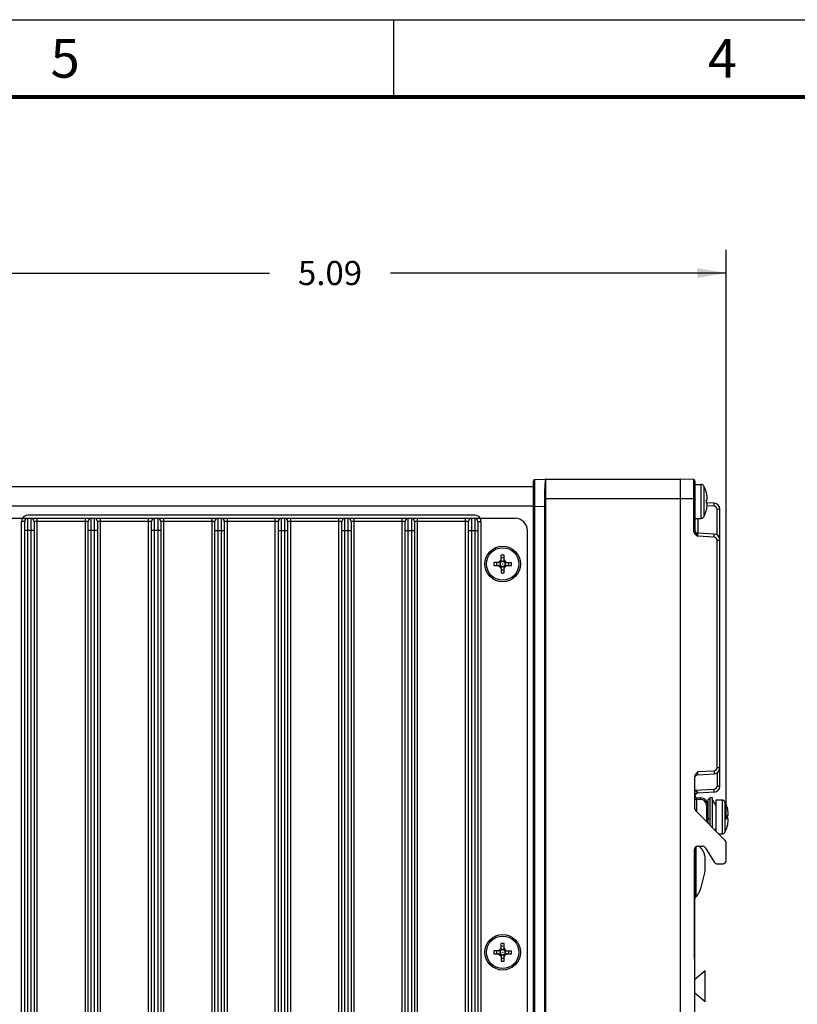
# Model space of a CAD drawing. Units: inches. Extents: x 0 to 34, y 0 to 22.
# Drawn here: x 14.6 to 19.6, y 15.6 to 22 of the extents above; entities that cross this region are included whole.
import ezdxf

# ---------------------------------------------------------------- set-up
doc = ezdxf.new("R2010")
doc.units = ezdxf.units.IN
doc.header["$LTSCALE"] = 1.87
doc.header["$MEASUREMENT"] = 0
doc.layers.get('0').update_dxf_attribs({"linetype": 'CONTINUOUS'})
doc.layers.add('02___PRT_ALL_AXES', color=7, linetype='CONTINUOUS')
doc.dimstyles.new('DIMSTYLE_1', dxfattribs={"dimtxt": 0.15625, "dimasz": 0.1875, "dimexe": 0.15, "dimexo": 0.15, "dimgap": 0.078125, "dimtad": 0, "dimtih": 1, "dimtoh": 1, "dimdec": 3, "dimzin": 4, "dimdsep": 46, "dimtxsty": 'STANDARD', "dimblk": '_FILLED', "dimblk1": '_FILLED', "dimblk2": '_FILLED', "dimcen": 0.09, "dimadec": 0, "dimazin": 0, "dimtp": 0.003937, "dimtm": 0.003937, "dimtfac": 1, "dimtdec": 3, "dimtofl": 0, "dimtmove": 0, "dimatfit": 3, "dimldrblk": '_FILLED', "dimfxl": 1, "dimtolj": 1, "dimtzin": 4, "dimarcsym": 0})

# ---------------------------------------------------------------- blocks, each defined once
blk = doc.blocks.new('_FILLED')
at = {"color": 0, "linetype": 'BYBLOCK'}
blk.add_solid([(0, 0), (-1, 0.167), (-1, -0.167)], dxfattribs=at)
blk = doc.blocks.new('*D3')
at = {"color": 2, "linetype": 'CONTINUOUS'}
for p, q in [((14.0591, 20.2835), (14.0591, 20.5117)), ((19.1489, 20.2835), (19.1489, 20.5117)), ((14.0591, 20.3617), (16.1968, 20.3617)), ((19.1489, 20.3617), (16.9781, 20.3617)), ((14.0591, 19.1564), (14.0591, 20.2835)), ((19.1489, 16.8281), (19.1489, 20.2835))]:
    blk.add_line(p, q, dxfattribs=at)
at = {"color": 2, "linetype": 'CONTINUOUS', "xscale": 0.1875, "yscale": 0.1875, "zscale": 0.1875, "rotation": 180}
blk.add_blockref('_FILLED', (14.0591, 20.3617), dxfattribs=at)
at = {"color": 2, "linetype": 'CONTINUOUS', "xscale": 0.1875, "yscale": 0.1875, "zscale": 0.1875}
blk.add_blockref('_FILLED', (19.1489, 20.3617), dxfattribs=at)
at = {"color": 2, "linetype": 'CONTINUOUS', "insert": (16.5874, 20.4398), "char_height": 0.15625, "width": 0.625, "attachment_point": 2, "line_spacing_factor": 0.9}
blk.add_mtext('5.09', dxfattribs=at)

msp = doc.modelspace()

# ---------------------------------------------------------------- linework, layer by layer
at = {"color": 7, "linetype": 'CONTINUOUS'}
for p, q in [((0, 22), (34, 22)), ((0, 22), (34, 22)), ((17.9029, 18.9784), (14.2541, 18.9784)), ((14.3829, 18.9804), (17.7829, 18.9804)), ((17.7229, 18.9784), (17.7229, 18.9804)), ((17.7829, 18.9784), (17.7829, 18.9804)), ((17.9029, 12.9208), (17.9029, 19.0159)), ((17.9124, 18.9991), (17.9125, 19.0086)), ((17.9124, 18.991), (17.9124, 18.9991)), ((17.9124, 18.9786), (17.9124, 18.991)), ((17.9126, 18.851), (17.9124, 18.9786)), ((17.9125, 19.0086), (17.9126, 19.0259)), ((17.9126, 19.0259), (17.9829, 19.0284)), ((17.9829, 12.9084), (17.9829, 19.0284)), ((17.9829, 19.0284), (18.8509, 19.0284)), ((18.8509, 19.0284), (18.8509, 12.9084)), ((18.9373, 19.0254), (18.8509, 19.0284)), ((18.9373, 19.0254), (18.9373, 18.6973)), ((18.9469, 19.0154), (18.9469, 18.6973)), ((18.9469, 18.9939), (18.9869, 18.9939)), ((18.9869, 18.7749), (18.9869, 18.9939)), ((19.0046, 18.9832), (19.0046, 18.8949)), ((19.0197, 18.9454), (19.0197, 18.9445)), ((17.9029, 18.8534), (14.2541, 18.8534)), ((17.9029, 18.851), (17.9126, 18.851)), ((17.9126, 18.851), (17.9733, 18.8532)), ((17.9126, 13.0857), (17.9126, 18.851)), ((17.9733, 18.8532), (17.9733, 13.0836)), ((17.9733, 18.8532), (17.9829, 18.8532)), ((17.9829, 18.9034), (18.9469, 18.9034)), ((19.0046, 18.8949), (19.0046, 18.7856)), ((19.071, 18.8734), (19.0193, 18.8761)), ((19.0197, 18.8949), (19.0197, 18.8739)), ((19.0197, 18.8949), (19.0265, 18.8949)), ((19.0265, 18.8739), (19.0197, 18.8739)), ((19.071, 18.8534), (19.0261, 18.8558)), ((19.0266, 18.9029), (19.0265, 18.9049)), ((19.0265, 18.8639), (19.0266, 18.8659)), ((17.5244, 18.7954), (14.6334, 18.7954)), ((19.0046, 18.7856), (19.0104, 18.7975)), ((19.0104, 18.7975), (19.0157, 18.8109)), ((19.0157, 18.8109), (19.0197, 18.8234)), ((19.0197, 18.8243), (19.0197, 18.8234)), ((19.09, 18.6674), (19.09, 18.8334)), ((19.09, 18.8334), (19.1089, 18.8334)), ((19.1089, 17.0434), (19.1089, 18.8334)), ((14.3736, 18.7754), (17.7836, 18.7754)), ((14.5936, 13.1814), (14.5936, 18.7554)), ((14.6136, 18.7554), (14.5936, 18.7554)), ((14.6136, 13.1814), (14.6136, 18.7554)), ((14.6336, 13.1614), (14.6336, 18.7754)), ((14.6536, 18.7754), (14.6536, 13.1614)), ((14.6736, 18.7554), (14.6736, 13.1814)), ((15.0236, 18.7554), (14.6736, 18.7554)), ((14.6936, 13.1614), (14.6936, 18.7754)), ((15.0036, 18.7754), (15.0036, 13.1614)), ((15.0236, 13.1814), (15.0236, 18.7554)), ((15.0436, 13.1614), (15.0436, 18.7754)), ((15.0636, 18.7754), (15.0636, 13.1614)), ((15.0836, 18.7554), (15.0836, 13.1814)), ((15.4336, 18.7554), (15.0836, 18.7554)), ((15.1036, 13.1614), (15.1036, 18.7754)), ((15.4136, 13.1614), (15.4136, 18.7754)), ((15.4336, 13.1814), (15.4336, 18.7554)), ((15.4536, 13.1614), (15.4536, 18.7754)), ((15.4736, 18.7754), (15.4736, 13.1614)), ((15.4936, 18.7554), (15.4936, 13.1814)), ((15.8436, 18.7554), (15.4936, 18.7554)), ((15.5136, 13.1614), (15.5136, 18.7754)), ((15.8236, 18.7754), (15.8236, 13.1614)), ((15.8436, 13.1814), (15.8436, 18.7554)), ((15.8636, 13.1614), (15.8636, 18.7754)), ((15.8836, 18.7754), (15.8836, 13.1614)), ((15.9036, 18.7554), (15.9036, 13.1814)), ((16.2536, 18.7554), (15.9036, 18.7554)), ((15.9236, 13.1614), (15.9236, 18.7754)), ((16.2336, 13.1614), (16.2336, 18.7754)), ((16.2536, 13.1814), (16.2536, 18.7554)), ((16.2736, 13.1614), (16.2736, 18.7754)), ((16.2936, 18.7754), (16.2936, 13.1614)), ((16.3136, 18.7554), (16.3136, 13.1814)), ((16.6636, 18.7554), (16.3136, 18.7554)), ((16.3336, 13.1614), (16.3336, 18.7754)), ((16.6436, 13.1614), (16.6436, 18.7754)), ((16.6636, 13.1814), (16.6636, 18.7554)), ((16.6836, 13.1614), (16.6836, 18.7754)), ((16.7036, 18.7754), (16.7036, 13.1614)), ((16.7236, 18.7554), (16.7236, 13.1814)), ((17.0736, 18.7554), (16.7236, 18.7554)), ((16.7436, 13.1614), (16.7436, 18.7754)), ((17.0536, 13.1614), (17.0536, 18.7754)), ((17.0736, 13.1814), (17.0736, 18.7554)), ((17.0936, 13.1614), (17.0936, 18.7754)), ((17.1136, 18.7754), (17.1136, 13.1614)), ((17.1336, 18.7554), (17.1336, 13.1814)), ((17.4836, 18.7554), (17.1336, 18.7554)), ((17.1536, 13.1614), (17.1536, 18.7754)), ((17.4636, 13.1614), (17.4636, 18.7754)), ((17.4836, 13.1814), (17.4836, 18.7554)), ((17.5036, 13.1614), (17.5036, 18.7754)), ((17.5236, 18.7754), (17.5236, 13.1614)), ((17.5436, 18.7554), (17.5436, 13.1814)), ((17.5436, 18.7554), (17.5636, 18.7554)), ((17.5636, 18.7554), (17.5636, 13.1814)), ((18.9469, 18.7749), (18.9869, 18.7749)), ((18.9659, 18.7749), (18.9659, 18.6789)), ((18.9869, 18.7749), (18.988, 18.7749)), ((18.988, 18.7749), (18.9905, 18.7752)), ((18.9905, 18.7752), (18.9928, 18.7758)), ((18.9928, 18.7758), (18.9951, 18.7766)), ((18.9951, 18.7766), (18.9973, 18.7778)), ((18.9973, 18.7778), (18.9993, 18.7792)), ((18.9993, 18.7792), (19.0011, 18.7808)), ((19.0011, 18.7808), (19.0028, 18.7827)), ((19.0028, 18.7827), (19.0041, 18.7847)), ((19.0041, 18.7847), (19.0046, 18.7856)), ((14.6736, 18.6954), (14.6136, 18.6954)), ((15.0836, 18.6954), (15.0236, 18.6954)), ((15.4936, 18.6954), (15.4336, 18.6954)), ((15.8436, 18.6954), (15.9036, 18.6954)), ((16.2536, 18.6954), (16.3136, 18.6954)), ((16.6636, 18.6954), (16.7236, 18.6954)), ((17.0736, 18.6954), (17.1336, 18.6954)), ((17.4836, 18.6954), (17.5436, 18.6954)), ((17.8636, 13.2414), (17.8636, 18.6954)), ((18.9398, 18.6973), (18.9373, 18.6973)), ((18.9469, 18.6973), (18.9398, 18.6973)), ((18.9535, 18.679), (18.9579, 18.6724)), ((19.071, 18.6734), (18.9659, 18.6789)), ((19.0707, 18.6534), (18.9662, 18.6589)), ((19.0896, 17.1626), (19.0896, 18.6334)), ((19.0896, 18.6334), (19.1089, 18.6334)), ((17.6941, 18.4946), (17.6941, 18.5369)), ((17.7131, 18.5369), (17.6941, 18.5369)), ((17.7131, 18.4946), (17.7131, 18.5369)), ((17.6466, 18.4894), (17.6466, 18.4704)), ((17.6888, 18.4894), (17.6466, 18.4894)), ((17.6466, 18.4704), (17.6888, 18.4704)), ((17.692, 18.5037), (17.6798, 18.4914)), ((17.6917, 18.4905), (17.6798, 18.4914)), ((17.6917, 18.4693), (17.6798, 18.4683)), ((17.6798, 18.4683), (17.692, 18.4561)), ((17.6917, 18.4905), (17.6907, 18.4898)), ((17.6907, 18.47), (17.6917, 18.4693)), ((17.6929, 18.4917), (17.692, 18.5037)), ((17.6929, 18.4681), (17.692, 18.4561)), ((17.6936, 18.4927), (17.6929, 18.4917)), ((17.6929, 18.4681), (17.6936, 18.4671)), ((17.7142, 18.4917), (17.7135, 18.4927)), ((17.7135, 18.4671), (17.7142, 18.4681)), ((17.7142, 18.4917), (17.7151, 18.5037)), ((17.7142, 18.4681), (17.7151, 18.4561)), ((17.7274, 18.4914), (17.7151, 18.5037)), ((17.7151, 18.4561), (17.7274, 18.4683)), ((17.7154, 18.4905), (17.7274, 18.4914)), ((17.7164, 18.4898), (17.7154, 18.4905)), ((17.7154, 18.4693), (17.7164, 18.47)), ((17.7154, 18.4693), (17.7274, 18.4683)), ((17.7183, 18.4894), (17.7606, 18.4894)), ((17.7183, 18.4704), (17.7606, 18.4704)), ((17.7606, 18.4704), (17.7606, 18.4894)), ((17.6941, 18.4652), (17.6941, 18.4229)), ((17.6941, 18.4229), (17.7131, 18.4229)), ((17.7131, 18.4229), (17.7131, 18.4652)), ((18.9662, 17.1371), (19.0707, 17.1426)), ((19.0896, 17.1626), (19.1089, 17.1626)), ((18.9469, 16.8967), (18.9469, 17.1029)), ((18.9659, 17.1171), (19.071, 17.1226)), ((19.09, 17.1286), (19.09, 17.0434)), ((18.9469, 17.0169), (19.071, 17.0234)), ((19.071, 17.0034), (18.9659, 16.9979)), ((19.1089, 17.0434), (19.09, 17.0434)), ((18.9469, 16.9581), (18.9566, 16.9581)), ((18.9566, 16.9681), (18.9837, 16.9671)), ((18.9566, 16.9581), (18.9566, 16.8787)), ((18.9566, 16.9581), (18.9837, 16.9571)), ((19.0319, 16.8034), (19.0319, 16.9584)), ((19.0439, 16.9584), (19.0319, 16.9584)), ((19.0439, 16.9684), (19.0439, 16.7914)), ((19.0439, 16.9684), (19.0589, 16.9684)), ((19.0589, 16.9684), (19.0589, 16.7764)), ((19.0829, 16.9194), (19.0589, 16.9584)), ((19.0829, 16.9529), (19.0829, 16.7524)), ((19.1229, 16.9529), (19.0829, 16.9529)), ((19.1229, 16.9529), (19.1229, 16.7339)), ((19.1246, 16.9528), (19.1229, 16.9529)), ((19.127, 16.9525), (19.1246, 16.9528)), ((19.1292, 16.9519), (19.127, 16.9525)), ((19.1313, 16.9511), (19.1292, 16.9519)), ((19.1333, 16.95), (19.1313, 16.9511)), ((19.1351, 16.9487), (19.1333, 16.95)), ((19.1369, 16.9473), (19.1351, 16.9487)), ((19.1384, 16.9456), (19.1369, 16.9473)), ((19.1398, 16.9436), (19.1384, 16.9456)), ((19.1406, 16.9422), (19.1398, 16.9436)), ((19.1406, 16.9422), (19.1406, 16.7446)), ((19.145, 16.9333), (19.1406, 16.9422)), ((19.1431, 16.6923), (18.9528, 16.8825)), ((19.0223, 16.9171), (19.0223, 16.813)), ((19.0319, 16.9171), (19.0223, 16.9171)), ((19.1493, 16.9234), (19.145, 16.9333)), ((19.1529, 16.9134), (19.1493, 16.9234)), ((19.1557, 16.9044), (19.1529, 16.9134)), ((19.1557, 16.9044), (19.1557, 16.9035)), ((19.0319, 16.8334), (19.0439, 16.8334)), ((19.1557, 16.8539), (19.1557, 16.8329)), ((19.1557, 16.8539), (19.1625, 16.8539)), ((19.1625, 16.8329), (19.1557, 16.8329)), ((19.1626, 16.8619), (19.1625, 16.8639)), ((19.1625, 16.8229), (19.1626, 16.8249)), ((19.0772, 16.7581), (19.0829, 16.7674)), ((19.1557, 16.7833), (19.1557, 16.7824)), ((19.1014, 16.7339), (19.1229, 16.7339)), ((18.9439, 15.9244), (18.9439, 16.6344)), ((18.9469, 15.4997), (18.9469, 16.6449)), ((18.9554, 16.3287), (18.9554, 16.6524)), ((18.9639, 16.6544), (18.996, 16.6544)), ((19.0128, 16.6452), (19.074, 16.5496)), ((19.1489, 16.5604), (19.1489, 16.6781)), ((19.0139, 16.4904), (19.0139, 16.5654)), ((19.0909, 16.5404), (19.1289, 16.5404)), ((18.9864, 16.3875), (19.0139, 16.4904)), ((18.9677, 16.3465), (18.9554, 16.3287)), ((17.692, 15.9922), (17.6798, 15.9799)), ((17.6929, 15.9802), (17.692, 15.9922)), ((17.6941, 15.9831), (17.6941, 16.0254)), ((17.7131, 16.0254), (17.6941, 16.0254)), ((17.7131, 15.9831), (17.7131, 16.0254)), ((17.7142, 15.9802), (17.7151, 15.9922)), ((17.7274, 15.9799), (17.7151, 15.9922)), ((17.6466, 15.9779), (17.6466, 15.9589)), ((17.6888, 15.9779), (17.6466, 15.9779)), ((17.6466, 15.9589), (17.6888, 15.9589)), ((17.6917, 15.979), (17.6798, 15.9799)), ((17.6917, 15.9578), (17.6798, 15.9568)), ((17.6798, 15.9568), (17.692, 15.9446)), ((17.6917, 15.979), (17.6907, 15.9783)), ((17.6907, 15.9585), (17.6917, 15.9578)), ((17.6929, 15.9566), (17.692, 15.9446)), ((17.6936, 15.9812), (17.6929, 15.9802)), ((17.6929, 15.9566), (17.6936, 15.9556)), ((17.6941, 15.9537), (17.6941, 15.9114)), ((17.7131, 15.9114), (17.7131, 15.9537)), ((17.7142, 15.9802), (17.7135, 15.9812)), ((17.7135, 15.9556), (17.7142, 15.9566)), ((17.7142, 15.9566), (17.7151, 15.9446)), ((17.7151, 15.9446), (17.7274, 15.9568)), ((17.7154, 15.979), (17.7274, 15.9799)), ((17.7164, 15.9783), (17.7154, 15.979)), ((17.7154, 15.9578), (17.7164, 15.9585)), ((17.7154, 15.9578), (17.7274, 15.9568)), ((17.7183, 15.9779), (17.7606, 15.9779)), ((17.7183, 15.9589), (17.7606, 15.9589)), ((17.7606, 15.9589), (17.7606, 15.9779)), ((18.9469, 15.9644), (18.9439, 15.9644)), ((18.9439, 15.9244), (18.9469, 15.9244)), ((17.6941, 15.9114), (17.7131, 15.9114))]:
    msp.add_line(p, q, dxfattribs=at)
at = {"color": 3, "linetype": 'CONTINUOUS'}
msp.add_line((17, 21.5), (17, 22), dxfattribs=at)
at = {"color": 3, "linetype": 'CONTINUOUS', "const_width": 0.025}
msp.add_lwpolyline([(0.5, 21.5), (33.5, 21.5)], dxfattribs=at)
at = {"color": 7, "linetype": 'CONTINUOUS'}
for centre, radius in [((17.7036, 18.4799), 0.105), ((17.7036, 18.4799), 0.00175), ((17.7036, 15.9684), 0.105), ((17.7036, 15.9684), 0.00175)]:
    msp.add_circle(centre, radius, dxfattribs=at)
for centre, radius, start, end in [((17.9129, 19.0159), 0.01, 91.99923, 179.97794), ((19.1695, 18.9183), 1.1951, 177.11506, 177.42287), ((19.033, 18.9251), 1.0585, 176.95973, 177.11443), ((18.8719, 18.9339), 0.8971, 176.53672, 176.97105), ((18.6231, 18.9493), 0.6478, 175.72384, 176.57277), ((18.9369, 19.0154), 0.01, 0, 88), ((18.9869, 18.9739), 0.02, 27.76847, 90), ((18.8321, 18.8923), 0.195, 15.79193, 27.77397), ((21.6589, 18.8473), 3.6856, 178.82468, 179.90863), ((20.1324, 18.8803), 2.1587, 177.83014, 178.87067), ((19.5248, 18.9027), 1.5508, 177.61774, 177.80429), ((19.3589, 18.9096), 1.3847, 177.41749, 177.61977), ((18.8315, 18.8921), 0.1954, 14.12849, 15.56671), ((18.8299, 18.8916), 0.197, 4.64005, 14.13542), ((18.83, 18.8771), 0.197, 345.86228, 355.36052), ((18.7808, 18.888), 0.2463, 3.93428, 4.56117), ((18.7929, 18.8888), 0.2341, 3.94123, 4.60064), ((18.7948, 18.8798), 0.2322, 355.39864, 356.06338), ((19.0689, 18.8334), 0.04, 0, 87), ((19.07, 18.8334), 0.02, 0.00023, 86.99977), ((14.6334, 18.7554), 0.04, 90, 149.87788), ((17.5244, 18.7554), 0.04, 30.12212, 90), ((18.8274, 18.8778), 0.1996, 344.45616, 345.8645), ((14.6336, 18.7554), 0.04, 150, 180), ((14.6336, 18.7554), 0.02, 90, 180), ((14.6536, 18.7554), 0.02, 0, 90), ((15.0436, 18.7554), 0.02, 90, 180), ((15.0636, 18.7554), 0.02, 0, 90), ((15.4536, 18.7554), 0.02, 90, 180), ((15.4736, 18.7554), 0.02, 0, 90), ((15.8636, 18.7554), 0.02, 90, 180), ((15.8836, 18.7554), 0.02, 0, 90), ((16.2736, 18.7554), 0.02, 90, 180), ((16.2936, 18.7554), 0.02, 0, 90), ((16.6836, 18.7554), 0.02, 90, 180), ((16.7036, 18.7554), 0.02, 0, 90), ((17.0936, 18.7554), 0.02, 90, 180), ((17.1136, 18.7554), 0.02, 0, 90), ((17.5036, 18.7554), 0.02, 90, 180), ((17.5236, 18.7554), 0.02, 0, 90), ((17.5236, 18.7554), 0.04, 0, 30), ((17.7836, 18.6954), 0.08, 0, 90), ((18.9704, 18.6974), 0.0332, 180.06219, 191.75488), ((18.9669, 18.6989), 0.02, 184.38639, 266.9999), ((18.6735, 18.4826), 0.342, 32.9227, 33.70902), ((19.0689, 18.6334), 0.04, 0, 87), ((19.0696, 18.6334), 0.02, 0.00023, 86.99977), ((17.7036, 18.4799), 0.039, 165.90149, 194.09851), ((17.6748, 18.4964), 0.007, 270, 315), ((17.6748, 18.4634), 0.007, 45, 90), ((17.7036, 18.4799), 0.0176, 147.34589, 212.65411), ((17.7036, 18.4799), 0.0162, 142.29552, 217.70448), ((17.5228, 18.6606), 0.2397, 314.79247, 315.20753), ((17.5228, 18.2992), 0.2397, 44.79247, 45.20753), ((17.6871, 18.5086), 0.007, 315, 360), ((17.7036, 18.4799), 0.0162, 52.29552, 127.70448), ((17.7036, 18.4799), 0.039, 75.90149, 104.09851), ((17.7036, 18.4799), 0.0176, 57.34589, 122.65411), ((17.7201, 18.5086), 0.007, 180, 225), ((17.8843, 18.6606), 0.2397, 224.79247, 225.20753), ((17.8843, 18.2992), 0.2397, 134.79247, 135.20753), ((17.7036, 18.4799), 0.0162, 322.29552, 37.70448), ((17.7036, 18.4799), 0.0176, 327.34589, 32.65411), ((17.7323, 18.4964), 0.007, 225, 270), ((17.7323, 18.4634), 0.007, 90, 135), ((17.7036, 18.4799), 0.039, 345.90149, 14.09851), ((17.6871, 18.4511), 0.007, 0, 45), ((17.7036, 18.4799), 0.0162, 232.29552, 307.70448), ((17.7036, 18.4799), 0.0176, 237.34589, 302.65411), ((17.7036, 18.4799), 0.039, 255.90149, 284.09851), ((17.7201, 18.4511), 0.007, 135, 180), ((19.0696, 17.1626), 0.02, 273.00031, 359.99969), ((19.0689, 17.1626), 0.04, 273, 360), ((18.9669, 17.0971), 0.02, 93, 165.49983), ((19.0689, 17.0434), 0.04, 273, 360), ((19.07, 17.0434), 0.02, 273.00951, 359.99028), ((18.9569, 16.9781), 0.01, 179.99993, 268), ((18.9669, 16.9779), 0.02, 93, 165.49957), ((18.9819, 16.9171), 0.05, 0, 88), ((18.9823, 16.9171), 0.04, 0.0089, 87.99196), ((18.9669, 16.8967), 0.02, 180, 225), ((18.9622, 16.8497), 0.2008, 14.2869, 15.54333), ((18.9658, 16.8506), 0.1971, 4.56773, 14.28228), ((18.9657, 16.8362), 0.1972, 345.70796, 355.4258), ((18.9661, 16.8361), 0.1969, 345.69862, 355.43332), ((18.9139, 16.8468), 0.2492, 3.93042, 4.4889), ((18.9114, 16.8402), 0.2517, 355.50686, 356.06397), ((18.914, 16.84), 0.2491, 355.50027, 356.06316), ((18.9681, 16.8354), 0.195, 332.22603, 344.20807), ((18.9671, 16.8358), 0.1958, 344.43203, 345.70848), ((19.1229, 16.7539), 0.02, 270, 332.23156), ((19.1289, 16.6781), 0.02, 0, 45), ((18.9639, 16.6344), 0.02, 90, 180), ((18.91, 16.5774), 0.1005, 41.87073, 50.00763), ((18.996, 16.6344), 0.02, 32.6335, 90), ((19.1289, 16.5604), 0.02, 270, 360), ((19.0909, 16.5604), 0.02, 212.6335, 270), ((17.6871, 15.9971), 0.007, 315, 360), ((17.7036, 15.9684), 0.0162, 52.29552, 127.70448), ((17.7036, 15.9684), 0.039, 75.90149, 104.09851), ((17.7036, 15.9684), 0.0176, 57.34589, 122.65411), ((17.7201, 15.9971), 0.007, 180, 225), ((17.7036, 15.9684), 0.039, 165.90149, 194.09851), ((17.6748, 15.9849), 0.007, 270, 315), ((17.6748, 15.9519), 0.007, 45, 90), ((17.7036, 15.9684), 0.0176, 147.34589, 212.65411), ((17.7036, 15.9684), 0.0162, 142.29552, 217.70448), ((17.5228, 16.1491), 0.2397, 314.79247, 315.20753), ((17.5228, 15.7877), 0.2397, 44.79247, 45.20753), ((17.6871, 15.9396), 0.007, 0, 45), ((17.7036, 15.9684), 0.0162, 232.29552, 307.70448), ((17.7036, 15.9684), 0.0176, 237.34589, 302.65411), ((17.7036, 15.9684), 0.039, 255.90149, 284.09851), ((17.7201, 15.9396), 0.007, 135, 180), ((17.8843, 16.1491), 0.2397, 224.79247, 225.20753), ((17.8843, 15.7877), 0.2397, 134.79247, 135.20753), ((17.7036, 15.9684), 0.0162, 322.29552, 37.70448), ((17.7036, 15.9684), 0.0176, 327.34589, 32.65411), ((17.7323, 15.9849), 0.007, 225, 270), ((17.7323, 15.9519), 0.007, 90, 135), ((17.7036, 15.9684), 0.039, 345.90149, 14.09851)]:
    msp.add_arc(centre, radius, start, end, dxfattribs=at)
msp.add_ellipse((18.9199, 16.3287), major_axis=(0.0673, 0.0875), ratio=0.260068, start_param=-1.506942, end_param=-1.373573, dxfattribs=at)
for points, knots in [([(17.9829, 19.0284), (17.9828, 19.0284), (17.9824, 19.0283), (17.982, 19.0278), (17.9815, 19.0272), (17.9811, 19.0263), (17.9807, 19.0252), (17.9804, 19.0238), (17.98, 19.0222), (17.9795, 19.0196), (17.9789, 19.0158), (17.9782, 19.0105), (17.9776, 19.0044), (17.9772, 19), (17.9771, 18.9976)], [0, 0, 0, 0, 0.014872, 0.03322, 0.057092, 0.087424, 0.124645, 0.168953, 0.22043, 0.279097, 0.41788, 0.584842, 0.779211, 1, 1, 1, 1]), ([(19.0265, 18.8949), (19.0265, 18.8949), (19.0265, 18.8949), (19.0265, 18.8949), (19.0266, 18.8949), (19.0266, 18.895)], [0, 0, 0, 0, 0.194929, 0.540794, 1, 1, 1, 1]), ([(19.0266, 18.8738), (19.0266, 18.8738), (19.0265, 18.8739), (19.0265, 18.8739), (19.0265, 18.8739)], [0, 0, 0, 0, 0.326694, 1, 1, 1, 1]), ([(19.0266, 18.895), (19.0266, 18.895), (19.0266, 18.8951), (19.0267, 18.8953), (19.0267, 18.8955), (19.0267, 18.8958), (19.0267, 18.8961), (19.0268, 18.8967), (19.0268, 18.8976), (19.0268, 18.8987), (19.0267, 18.9), (19.0267, 18.9014), (19.0267, 18.9024), (19.0266, 18.9029)], [0, 0, 0, 0, 0.015779, 0.038585, 0.068615, 0.105844, 0.150119, 0.201181, 0.322455, 0.466751, 0.63053, 0.809737, 1, 1, 1, 1]), ([(19.0266, 18.8659), (19.0267, 18.8664), (19.0267, 18.8674), (19.0267, 18.8688), (19.0268, 18.8701), (19.0268, 18.8712), (19.0268, 18.8721), (19.0267, 18.8726), (19.0267, 18.873), (19.0267, 18.8733), (19.0267, 18.8735), (19.0266, 18.8737), (19.0266, 18.8738), (19.0266, 18.8738)], [0, 0, 0, 0, 0.190262, 0.369467, 0.533245, 0.67754, 0.798814, 0.849876, 0.894152, 0.931381, 0.961412, 0.984219, 1, 1, 1, 1]), ([(19.071, 18.8534), (19.0711, 18.8547), (19.0712, 18.8572), (19.0713, 18.8609), (19.0714, 18.8643), (19.0715, 18.8673), (19.0714, 18.8695), (19.0714, 18.8709), (19.0713, 18.8718), (19.0713, 18.8724), (19.0712, 18.8729), (19.0711, 18.8732), (19.0711, 18.8734), (19.071, 18.8734)], [0, 0, 0, 0, 0.193274, 0.38058, 0.553304, 0.704193, 0.828101, 0.878398, 0.92025, 0.953408, 0.977676, 0.992974, 1, 1, 1, 1]), ([(18.938, 18.6906), (18.9383, 18.6888), (18.9394, 18.6853), (18.9417, 18.6803), (18.9448, 18.6757), (18.9496, 18.6702), (18.9568, 18.6644), (18.9631, 18.6607), (18.9662, 18.6589)], [0, 0, 0, 0, 0.125094, 0.250174, 0.375281, 0.500358, 0.750139, 1, 1, 1, 1]), ([(18.9469, 18.6973), (18.9469, 18.6957), (18.9473, 18.6923), (18.9492, 18.686), (18.9517, 18.6818), (18.9535, 18.679)], [0, 0, 0, 0, 0.253113, 0.504736, 1, 1, 1, 1]), ([(18.9605, 18.6685), (18.961, 18.6677), (18.963, 18.6646), (18.9649, 18.6614), (18.9662, 18.6589)], [0, 0, 0, 0, 0.247517, 1, 1, 1, 1]), ([(18.9662, 18.6589), (18.9662, 18.6602), (18.966, 18.6627), (18.9659, 18.6664), (18.9658, 18.6698), (18.9657, 18.6725), (18.9657, 18.6743), (18.9657, 18.6755), (18.9657, 18.6765), (18.9657, 18.6773), (18.9657, 18.678), (18.9657, 18.6784), (18.9658, 18.6787), (18.9658, 18.6789), (18.9659, 18.6789), (18.9659, 18.6789)], [0, 0, 0, 0, 0.19445, 0.381667, 0.554429, 0.706022, 0.77198, 0.830474, 0.880916, 0.922862, 0.955888, 0.979679, 0.994168, 0.998014, 1, 1, 1, 1]), ([(19.0707, 18.6534), (19.0707, 18.6547), (19.0709, 18.6572), (19.071, 18.6609), (19.0711, 18.6643), (19.0712, 18.667), (19.0712, 18.6688), (19.0712, 18.6699), (19.0712, 18.671), (19.0712, 18.6718), (19.0712, 18.6724), (19.0711, 18.6729), (19.0711, 18.6732), (19.0711, 18.6733), (19.071, 18.6734), (19.071, 18.6734)], [0, 0, 0, 0, 0.193687, 0.381408, 0.554509, 0.705695, 0.771438, 0.829779, 0.8801, 0.921917, 0.954965, 0.979012, 0.99388, 0.997911, 1, 1, 1, 1]), ([(17.6907, 18.4898), (17.6904, 18.4897), (17.6898, 18.4895), (17.6891, 18.4894), (17.6888, 18.4894)], [0, 0, 0, 0, 0.514751, 1, 1, 1, 1]), ([(17.6888, 18.4704), (17.6891, 18.4704), (17.6896, 18.4703), (17.6903, 18.4702), (17.6906, 18.4701), (17.6907, 18.47)], [0, 0, 0, 0, 0.484804, 0.739763, 1, 1, 1, 1]), ([(17.6941, 18.4946), (17.6941, 18.4943), (17.694, 18.4938), (17.6938, 18.4932), (17.6937, 18.4929), (17.6936, 18.4927)], [0, 0, 0, 0, 0.484804, 0.739763, 1, 1, 1, 1]), ([(17.7135, 18.4927), (17.7133, 18.493), (17.7131, 18.4937), (17.7131, 18.4943), (17.7131, 18.4946)], [0, 0, 0, 0, 0.514751, 1, 1, 1, 1]), ([(17.7183, 18.4894), (17.718, 18.4894), (17.7175, 18.4894), (17.7169, 18.4896), (17.7165, 18.4897), (17.7164, 18.4898)], [0, 0, 0, 0, 0.484804, 0.739763, 1, 1, 1, 1]), ([(17.7164, 18.47), (17.7167, 18.4701), (17.7173, 18.4703), (17.718, 18.4704), (17.7183, 18.4704)], [0, 0, 0, 0, 0.514751, 1, 1, 1, 1]), ([(17.6936, 18.4671), (17.6938, 18.4668), (17.694, 18.4661), (17.6941, 18.4655), (17.6941, 18.4652)], [0, 0, 0, 0, 0.514751, 1, 1, 1, 1]), ([(17.7131, 18.4652), (17.7131, 18.4655), (17.7131, 18.466), (17.7133, 18.4666), (17.7134, 18.4669), (17.7135, 18.4671)], [0, 0, 0, 0, 0.484804, 0.739763, 1, 1, 1, 1]), ([(18.9469, 17.1029), (18.9469, 17.1062), (18.9482, 17.113), (18.9528, 17.122), (18.9591, 17.13), (18.9639, 17.1347), (18.9662, 17.1371)], [0, 0, 0, 0, 0.24985, 0.499863, 0.749962, 1, 1, 1, 1]), ([(18.9659, 17.1171), (18.9659, 17.1171), (18.9658, 17.1172), (18.9658, 17.1173), (18.9657, 17.1176), (18.9657, 17.118), (18.9657, 17.1187), (18.9657, 17.1195), (18.9657, 17.1205), (18.9657, 17.1217), (18.9657, 17.1236), (18.9658, 17.1262), (18.9659, 17.1296), (18.966, 17.1333), (18.9662, 17.1358), (18.9662, 17.1371)], [0, 0, 0, 0, 0.001985, 0.005834, 0.020333, 0.044141, 0.077182, 0.11913, 0.169579, 0.228073, 0.294008, 0.445571, 0.618324, 0.805523, 1, 1, 1, 1]), ([(19.0707, 17.1426), (19.0707, 17.1413), (19.0709, 17.1388), (19.071, 17.1351), (19.0711, 17.1317), (19.0712, 17.1291), (19.0712, 17.1272), (19.0712, 17.1261), (19.0712, 17.1251), (19.0712, 17.1242), (19.0712, 17.1236), (19.0711, 17.1231), (19.0711, 17.1228), (19.0711, 17.1227), (19.071, 17.1226), (19.071, 17.1226)], [0, 0, 0, 0, 0.193687, 0.381408, 0.554509, 0.705695, 0.771438, 0.829779, 0.8801, 0.921917, 0.954965, 0.979012, 0.99388, 0.997911, 1, 1, 1, 1]), ([(18.9469, 17.014), (18.9476, 17.0138), (18.9502, 17.0129), (18.9527, 17.0118), (18.9546, 17.0109)], [0, 0, 0, 0, 0.251358, 1, 1, 1, 1]), ([(18.9546, 17.0109), (18.9559, 17.0103), (18.9585, 17.0089), (18.9614, 17.0068), (18.9634, 17.0049), (18.9645, 17.0035), (18.9652, 17.0021), (18.9655, 17.0011), (18.9655, 17.0007)], [0, 0, 0, 0, 0.290678, 0.5679, 0.696437, 0.81356, 0.915328, 1, 1, 1, 1]), ([(19.071, 17.0034), (19.0711, 17.0034), (19.0711, 17.0036), (19.0712, 17.0039), (19.0713, 17.0043), (19.0713, 17.005), (19.0714, 17.0058), (19.0714, 17.0073), (19.0715, 17.0095), (19.0714, 17.0124), (19.0713, 17.0159), (19.0712, 17.0196), (19.0711, 17.0221), (19.071, 17.0234)], [0, 0, 0, 0, 0.007026, 0.022324, 0.046592, 0.07975, 0.121602, 0.171899, 0.295807, 0.446696, 0.61942, 0.806726, 1, 1, 1, 1]), ([(18.9469, 16.9836), (18.9469, 16.9849), (18.9473, 16.9877), (18.9489, 16.9915), (18.9516, 16.9948), (18.9538, 16.9966), (18.9551, 16.9974)], [0, 0, 0, 0, 0.24023, 0.485529, 0.738214, 1, 1, 1, 1]), ([(18.9551, 16.9974), (18.9566, 16.9984), (18.96, 16.9999), (18.9636, 17.0006), (18.9655, 17.0007)], [0, 0, 0, 0, 0.494231, 1, 1, 1, 1]), ([(18.9566, 16.9681), (18.9566, 16.9681), (18.9565, 16.968), (18.9565, 16.9678), (18.9565, 16.9676), (18.9565, 16.9673), (18.9564, 16.9669), (18.9564, 16.9661), (18.9564, 16.965), (18.9564, 16.9636), (18.9565, 16.9618), (18.9565, 16.96), (18.9565, 16.9587), (18.9566, 16.9581)], [0, 0, 0, 0, 0.005681, 0.020181, 0.043943, 0.076853, 0.118636, 0.168915, 0.293004, 0.444415, 0.617248, 0.804952, 1, 1, 1, 1]), ([(18.9659, 16.9979), (18.9658, 16.9979), (18.9658, 16.998), (18.9657, 16.9982), (18.9656, 16.9987), (18.9655, 16.9996), (18.9655, 17.0003), (18.9655, 17.0007)], [0, 0, 0, 0, 0.027545, 0.078266, 0.267203, 0.5757, 1, 1, 1, 1]), ([(18.9837, 16.9671), (18.9837, 16.9671), (18.9837, 16.967), (18.9837, 16.9669), (18.9838, 16.9666), (18.9838, 16.9663), (18.9838, 16.9659), (18.9838, 16.9654), (18.9838, 16.9648), (18.9838, 16.9639), (18.9838, 16.9626), (18.9838, 16.9609), (18.9837, 16.959), (18.9837, 16.9578), (18.9837, 16.9571)], [0, 0, 0, 0, 0.005945, 0.020819, 0.044874, 0.077933, 0.119764, 0.1701, 0.228459, 0.294219, 0.445441, 0.618572, 0.806313, 1, 1, 1, 1]), ([(19.1625, 16.8539), (19.1625, 16.8539), (19.1625, 16.8539), (19.1625, 16.8539), (19.1626, 16.8539), (19.1626, 16.854)], [0, 0, 0, 0, 0.194107, 0.539512, 1, 1, 1, 1]), ([(19.1626, 16.8328), (19.1626, 16.8328), (19.1626, 16.8329), (19.1625, 16.8329), (19.1625, 16.8329), (19.1625, 16.8329)], [0, 0, 0, 0, 0.3221, 0.702017, 1, 1, 1, 1]), ([(19.1626, 16.854), (19.1626, 16.854), (19.1626, 16.854), (19.1626, 16.8541), (19.1627, 16.8543), (19.1627, 16.8545), (19.1627, 16.8548), (19.1627, 16.8551), (19.1628, 16.8557), (19.1628, 16.8566), (19.1628, 16.8577), (19.1627, 16.859), (19.1627, 16.8604), (19.1627, 16.8614), (19.1626, 16.8619)], [0, 0, 0, 0, 0.007094, 0.015887, 0.038772, 0.068868, 0.106143, 0.150445, 0.201519, 0.32278, 0.467032, 0.630746, 0.809874, 1, 1, 1, 1]), ([(19.1626, 16.8249), (19.1627, 16.8254), (19.1627, 16.8264), (19.1627, 16.8278), (19.1628, 16.8291), (19.1628, 16.8302), (19.1628, 16.8311), (19.1627, 16.8316), (19.1627, 16.832), (19.1627, 16.8323), (19.1627, 16.8325), (19.1626, 16.8327), (19.1626, 16.8328), (19.1626, 16.8328), (19.1626, 16.8328)], [0, 0, 0, 0, 0.190121, 0.369244, 0.532955, 0.677204, 0.798464, 0.84954, 0.893843, 0.931121, 0.961221, 0.98411, 0.992905, 1, 1, 1, 1]), ([(19.0139, 16.5654), (19.0139, 16.5727), (19.013, 16.5838), (19.0098, 16.598), (19.0065, 16.6084), (19.0023, 16.6183), (18.9973, 16.6278), (18.9915, 16.6365), (18.9871, 16.642), (18.9848, 16.6445)], [0, 0, 0, 0, 0.255586, 0.382701, 0.508892, 0.633916, 0.757543, 0.879607, 1, 1, 1, 1]), ([(18.9677, 16.3465), (18.9719, 16.3527), (18.9794, 16.3659), (18.9844, 16.3801), (18.9864, 16.3875)], [0, 0, 0, 0, 0.494939, 1, 1, 1, 1]), ([(17.6907, 15.9783), (17.6904, 15.9782), (17.6898, 15.978), (17.6891, 15.9779), (17.6888, 15.9779)], [0, 0, 0, 0, 0.514751, 1, 1, 1, 1]), ([(17.6888, 15.9589), (17.6891, 15.9589), (17.6896, 15.9588), (17.6903, 15.9587), (17.6906, 15.9586), (17.6907, 15.9585)], [0, 0, 0, 0, 0.484804, 0.739763, 1, 1, 1, 1]), ([(17.6941, 15.9831), (17.6941, 15.9828), (17.694, 15.9823), (17.6938, 15.9817), (17.6937, 15.9814), (17.6936, 15.9812)], [0, 0, 0, 0, 0.484804, 0.739763, 1, 1, 1, 1]), ([(17.6936, 15.9556), (17.6938, 15.9553), (17.694, 15.9546), (17.6941, 15.954), (17.6941, 15.9537)], [0, 0, 0, 0, 0.514751, 1, 1, 1, 1]), ([(17.7135, 15.9812), (17.7133, 15.9815), (17.7131, 15.9822), (17.7131, 15.9828), (17.7131, 15.9831)], [0, 0, 0, 0, 0.514751, 1, 1, 1, 1]), ([(17.7131, 15.9537), (17.7131, 15.954), (17.7131, 15.9545), (17.7133, 15.9551), (17.7134, 15.9554), (17.7135, 15.9556)], [0, 0, 0, 0, 0.484804, 0.739763, 1, 1, 1, 1]), ([(17.7183, 15.9779), (17.718, 15.9779), (17.7175, 15.9779), (17.7169, 15.9781), (17.7165, 15.9782), (17.7164, 15.9783)], [0, 0, 0, 0, 0.484804, 0.739763, 1, 1, 1, 1]), ([(17.7164, 15.9585), (17.7167, 15.9586), (17.7173, 15.9588), (17.718, 15.9589), (17.7183, 15.9589)], [0, 0, 0, 0, 0.514751, 1, 1, 1, 1])]:
    msp.add_open_spline(points, degree=3, knots=knots, dxfattribs=at)
at = {"layer": '02___PRT_ALL_AXES', "color": 7, "linetype": 'CONTINUOUS'}
for p, q in [((19.0139, 15.8491), (18.9469, 15.7919)), ((19.0139, 15.6476), (19.0139, 15.8491)), ((19.0139, 15.6476), (18.9469, 15.7049))]:
    msp.add_line(p, q, dxfattribs=at)
for centre in [(17.7036, 18.4799), (17.7036, 15.9684)]:
    msp.add_circle(centre, 0.115, dxfattribs=at)

# ---------------------------------------------------------------- texts
at = {"color": 3, "linetype": 'CONTINUOUS', "char_height": 0.25, "width": 0.25, "attachment_point": 2, "line_spacing_factor": 0.9}
for s, insert in [('5', (14.875, 21.875)), ('4', (19.125, 21.875))]:
    msp.add_mtext(s, dxfattribs=dict(at, insert=insert))

# ---------------------------------------------------------------- dimensions: what is measured, and where the dimension line sits
at = {"color": 2, "linetype": 'CONTINUOUS'}
dim = msp.add_linear_dim(base=(14.0591, 20.3617), p1=(19.1489, 16.6781), p2=(14.0591, 19.0064), angle=180, text='5.09', dimstyle='DIMSTYLE_1', dxfattribs=at)
dim.commit()
dim.dimension.update_dxf_attribs({"geometry": '*D3', "text_midpoint": (16.5874, 20.3617), "dimtype": 160})

doc.saveas('drawing.dxf')
